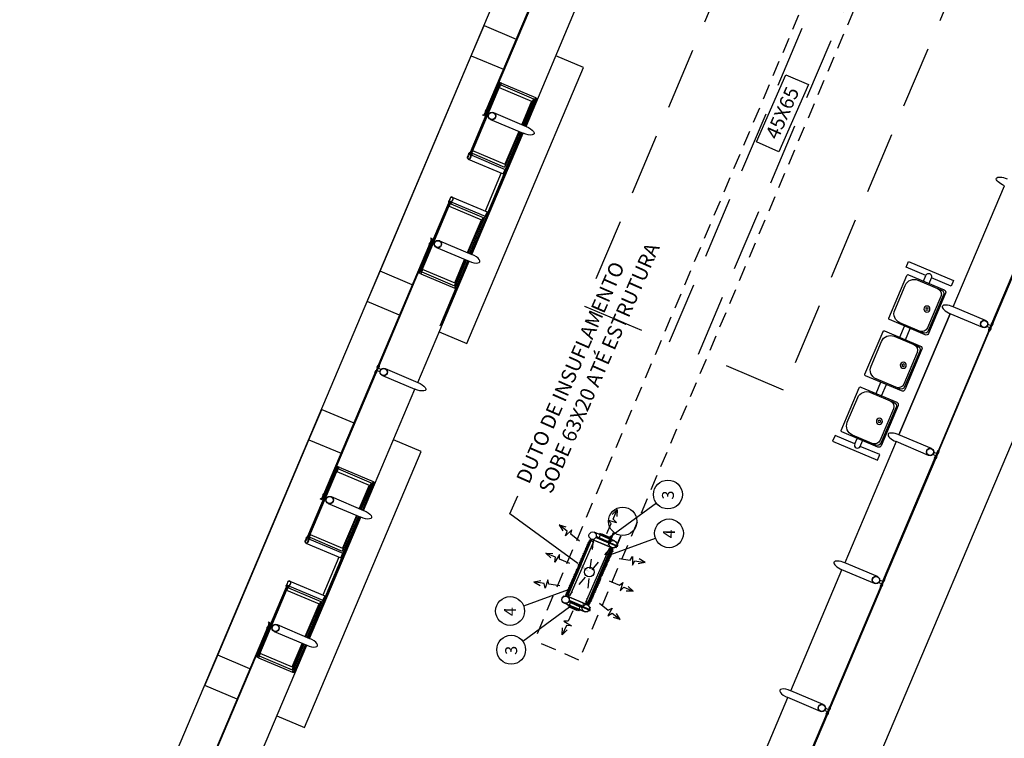
# Model space of a CAD drawing. Units: metres. Extents: x 680117 to 689683, y 7189285 to 7190304.
# Drawn here: x 689360 to 689370, y 7189590 to 7189597 of the extents above; entities that cross this region are included whole.
import ezdxf
from ezdxf import colors
from ezdxf.entities.mleader import LeaderData, LeaderLine
from ezdxf.enums import TextEntityAlignment as Align
from ezdxf.math import Vec2, Vec3

# ---------------------------------------------------------------- set-up
doc = ezdxf.new("R2010")
doc.units = ezdxf.units.M
doc.header["$LTSCALE"] = 12.7
doc.linetypes.add('DASHED2', pattern=[0.375, 0.25, -0.125])
doc.linetypes.add('HIDDEN2', pattern=[0.1875, 0.125, -0.0625])
for name, color, linetype in [('005', 51, 'Continuous'), ('Ar condicionado', 14, 'Continuous'), ('PG-MF', 3, 'Continuous')]:
    doc.layers.add(name, color=color, linetype=linetype)
doc.styles.add('ROMANS', font='romans.shx', dxfattribs={"height": 1.25})

# ---------------------------------------------------------------- blocks, each defined once
blk = doc.blocks.new('assento')
at = {"layer": '005'}
for p, q in [((-20, 33), (-20, 1)), ((18, 35), (-18, 35)), ((16, 34), (-16, 34)), ((14, 32.5), (-14, 32.5)), ((20, 1), (20, 33)), ((-19, 31), (-19, 10)), ((19, 10), (19, 31)), ((-19, 0), (19, 0)), ((-11, 2), (11, 2))]:
    blk.add_line(p, q, dxfattribs=at)
for radius in [2.5, 1]:
    blk.add_circle((0, 26), radius, dxfattribs=at)
for centre, radius, start, end in [((-18, 33), 2, 90, 180), ((-16, 31), 3, 90, 180), ((-14, 27.5), 5, 90, 180), ((14, 27.5), 5, 0, 90), ((16, 31), 3, 0, 90), ((18, 33), 2, 0, 90), ((-11, 10), 8, 180, 270), ((11, 10), 8, 270, 0), ((-19, 1), 1, 180, 270), ((19, 1), 1, 270, 0)]:
    blk.add_arc(centre, radius, start, end, dxfattribs=at)
blk = doc.blocks.new('bancos')
at = {"layer": '005'}
for p, q in [((-70, -15.5), (-75, -15.5)), ((-20, -15.5), (-30, -15.5)), ((30, -15.5), (20, -15.5)), ((75, -15.5), (70, -15.5)), ((-70, -20.5), (-75, -20.5)), ((-20, -20.5), (-30, -20.5)), ((30, -20.5), (20, -20.5)), ((75, -20.5), (70, -20.5))]:
    blk.add_line(p, q, dxfattribs=at)
for points in [[(-75, -20.5), (-75, -38), (-80, -38), (-80, 2), (-75, 2), (-75, -15.5)], [(75, -20.5), (75, -38), (80, -38), (80, 2), (75, 2), (75, -15.5)]]:
    blk.add_lwpolyline(points, dxfattribs=at)
for centre, start, end in [((-75, -18), 90, 270), ((75, -18), 270, 90)]:
    blk.add_arc(centre, 2.5, start, end, dxfattribs=at)
at = {"layer": '005', "xscale": -1, "rotation": 359.9999354771406}
for p in [(-50, -35), (0, -35), (50, -35)]:
    blk.add_blockref('assento', p, dxfattribs=at)

msp = doc.modelspace()

# ---------------------------------------------------------------- linework, layer by layer
at = {"layer": '005'}
for p, q in [((689365.359, 7189595.951), (689365.884, 7189597.193)), ((689365.081, 7189596.384), (689364.785, 7189595.684)), ((689365.099, 7189596.376), (689365.435, 7189596.234)), ((689365.107, 7189596.394), (689365.455, 7189596.247)), ((689365.083, 7189596.351), (689365.416, 7189596.211)), ((689365.416, 7189596.211), (689365.314, 7189595.97)), ((689365.435, 7189596.234), (689365.322, 7189595.966)), ((689365.455, 7189596.247), (689365.334, 7189595.961)), ((689364.995, 7189596.022), (689365.329, 7189595.881)), ((689364.792, 7189594.643), (689365.318, 7189595.885)), ((689364.804, 7189594.638), (689365.329, 7189595.881)), ((689365.292, 7189595.896), (689365.139, 7189595.534)), ((689365.284, 7189595.899), (689365.142, 7189595.564)), ((689365.304, 7189595.891), (689365.143, 7189595.51)), ((689364.806, 7189595.675), (689365.139, 7189595.534)), ((689364.81, 7189595.704), (689365.142, 7189595.564)), ((689364.802, 7189595.655), (689365.143, 7189595.51)), ((689365.105, 7189595.473), (689364.94, 7189595.083)), ((689364.95, 7189595.025), (689365.153, 7189595.506)), ((689369.736, 7189594.101), (689370.261, 7189595.343)), ((689364.27, 7189594.466), (689364.566, 7189595.166)), ((689364.587, 7189595.157), (689364.92, 7189595.016)), ((689364.599, 7189595.174), (689364.94, 7189595.03)), ((689364.569, 7189595.133), (689364.901, 7189594.993)), ((689364.759, 7189594.657), (689364.901, 7189594.993)), ((689364.767, 7189594.654), (689364.92, 7189595.016)), ((689364.779, 7189594.649), (689364.94, 7189595.03)), ((689364.47, 7189594.779), (689364.804, 7189594.638)), ((689364.249, 7189593.326), (689364.774, 7189594.568)), ((689364.624, 7189594.316), (689364.737, 7189594.584)), ((689364.628, 7189594.346), (689364.729, 7189594.587)), ((689364.628, 7189594.293), (689364.749, 7189594.579)), ((689364.289, 7189594.458), (689364.624, 7189594.316)), ((689364.295, 7189594.486), (689364.628, 7189594.346)), ((689364.281, 7189594.44), (689364.628, 7189594.293)), ((689369.181, 7189592.788), (689369.706, 7189594.03)), ((689369.706, 7189594.03), (689369.181, 7189592.788)), ((689370.04, 7189593.889), (689369.706, 7189594.03)), ((689363.886, 7189593.397), (689364.219, 7189593.255)), ((689363.694, 7189592.013), (689364.219, 7189593.255)), ((689369.151, 7189592.718), (689368.626, 7189591.475)), ((689369.485, 7189592.577), (689369.151, 7189592.718)), ((689363.416, 7189592.446), (689363.12, 7189591.746)), ((689363.435, 7189592.438), (689363.77, 7189592.296)), ((689363.443, 7189592.457), (689363.79, 7189592.31)), ((689363.419, 7189592.413), (689363.751, 7189592.273)), ((689363.751, 7189592.273), (689363.649, 7189592.032)), ((689363.77, 7189592.296), (689363.657, 7189592.029)), ((689363.79, 7189592.31), (689363.669, 7189592.024)), ((689363.331, 7189592.084), (689363.665, 7189591.943)), ((689363.128, 7189590.705), (689363.653, 7189591.948)), ((689363.139, 7189590.701), (689363.665, 7189591.943)), ((689363.628, 7189591.959), (689363.475, 7189591.596)), ((689363.62, 7189591.962), (689363.478, 7189591.626)), ((689363.64, 7189591.954), (689363.479, 7189591.573)), ((689363.142, 7189591.737), (689363.475, 7189591.596)), ((689363.145, 7189591.767), (689363.478, 7189591.626)), ((689366.265, 7189591.701), (689366.056, 7189591.789)), ((689366.264, 7189591.7), (689366.056, 7189591.789)), ((689366.086, 7189591.727, 0), (689366.081, 7189591.729, 0)), ((689366.092, 7189591.741, 0), (689366.086, 7189591.727, 0)), ((689366.092, 7189591.741, 0), (689366.087, 7189591.743, 0)), ((689366.252, 7189591.782, 0), (689366.2, 7189591.659, 0)), ((689366.256, 7189591.779, 0), (689366.205, 7189591.657, 0)), ((689366.326, 7189591.75, 0), (689366.275, 7189591.628, 0)), ((689366.331, 7189591.748, 0), (689366.279, 7189591.626, 0)), ((689363.138, 7189591.717), (689363.479, 7189591.573)), ((689366.235, 7189591.631), (689366.027, 7189591.719)), ((689366.235, 7189591.63), (689366.027, 7189591.719)), ((689366.209, 7189591.692, 0), (689366.202, 7189591.677, 0)), ((689366.202, 7189591.677, 0), (689366.207, 7189591.675, 0)), ((689366.209, 7189591.692, 0), (689366.213, 7189591.69, 0)), ((689366.214, 7189591.678, 0), (689366.284, 7189591.649, 0)), ((689366.216, 7189591.684, 0), (689366.286, 7189591.654, 0)), ((689366.291, 7189591.64, 0), (689366.286, 7189591.642, 0)), ((689366.297, 7189591.655, 0), (689366.291, 7189591.64, 0)), ((689366.297, 7189591.655, 0), (689366.292, 7189591.657, 0)), ((689363.441, 7189591.535), (689363.276, 7189591.145)), ((689363.285, 7189591.088), (689363.488, 7189591.569)), ((689368.071, 7189590.163), (689368.596, 7189591.405)), ((689368.93, 7189591.264), (689368.596, 7189591.405)), ((689362.606, 7189590.528), (689362.902, 7189591.228)), ((689362.923, 7189591.219), (689363.256, 7189591.078)), ((689362.934, 7189591.236), (689363.275, 7189591.092)), ((689362.904, 7189591.196), (689363.237, 7189591.055)), ((689365.737, 7189591.136, 0), (689365.742, 7189591.134, 0)), ((689365.987, 7189591.044), (689365.778, 7189591.132)), ((689365.986, 7189591.044), (689365.778, 7189591.132)), ((689365.987, 7189591.045), (689365.779, 7189591.133)), ((689365.987, 7189591.044), (689365.779, 7189591.133)), ((689363.095, 7189590.719), (689363.237, 7189591.055)), ((689363.103, 7189590.716), (689363.256, 7189591.078)), ((689363.114, 7189590.711), (689363.275, 7189591.092)), ((689365.957, 7189590.975), (689365.749, 7189591.063)), ((689365.957, 7189590.974), (689365.749, 7189591.063)), ((689365.957, 7189590.974), (689365.749, 7189591.062)), ((689365.957, 7189590.974), (689365.749, 7189591.062)), ((689365.924, 7189591.02, 0), (689365.931, 7189591.035, 0)), ((689365.924, 7189591.02, 0), (689365.929, 7189591.018, 0)), ((689365.931, 7189591.035, 0), (689365.935, 7189591.033, 0)), ((689366.005, 7189590.991, 0), (689365.935, 7189591.021, 0)), ((689366.008, 7189590.997, 0), (689365.938, 7189591.026, 0)), ((689365.947, 7189591.047, 0), (689365.942, 7189591.049, 0)), ((689366.021, 7189591.015, 0), (689366.017, 7189591.017, 0)), ((689366.013, 7189590.983, 0), (689366.008, 7189590.984, 0)), ((689366.013, 7189590.983, 0), (689366.019, 7189590.997, 0)), ((689366.019, 7189590.997, 0), (689366.014, 7189590.999, 0)), ((689362.806, 7189590.842), (689363.139, 7189590.7)), ((689362.585, 7189589.388), (689363.11, 7189590.63)), ((689362.96, 7189590.378), (689363.073, 7189590.646)), ((689362.963, 7189590.408), (689363.065, 7189590.649)), ((689362.964, 7189590.355), (689363.085, 7189590.641)), ((689362.624, 7189590.52), (689362.96, 7189590.378)), ((689362.631, 7189590.549), (689362.963, 7189590.408)), ((689362.616, 7189590.502), (689362.964, 7189590.355)), ((689367.516, 7189588.85), (689368.041, 7189590.093)), ((689368.375, 7189589.952), (689368.041, 7189590.093))]:
    msp.add_line(p, q, dxfattribs=at)
at = {"layer": '005', "linetype": 'DASHED2', "ltscale": 0.2}
for points in [[(689365.957, 7189594.109), (689366.83, 7189593.741), (689369.049, 7189598.991), (689368.177, 7189599.36), (689365.957, 7189594.109)], [(689367.998, 7189593.247), (689367.125, 7189593.616), (689369.345, 7189598.866), (689370.217, 7189598.497)]]:
    msp.add_lwpolyline(points, close=True, dxfattribs=at)
at = {"layer": '005'}
for points in [[(689365.487, 7189597.366), (689364.958, 7189596.115), (689364.951, 7189596.118), (689365.48, 7189597.369), (689365.487, 7189597.366)], [(689364.797, 7189596.676), (689364.928, 7189596.987), (689365.259, 7189596.847)], [(689364.193, 7189594.326), (689363.863, 7189594.466), (689364.797, 7189596.676), (689365.128, 7189596.536)], [(689364.468, 7189593.843), (689364.752, 7189593.723), (689365.949, 7189596.555), (689365.665, 7189596.676)], [(689364.797, 7189595.698), (689365.079, 7189596.364), (689365.087, 7189596.361), (689364.805, 7189595.695), (689364.797, 7189595.698)], [(689365.086, 7189596.381), (689365.082, 7189596.372), (689365.09, 7189596.369), (689365.094, 7189596.378)], [(689365.099, 7189596.378), (689365.105, 7189596.393), (689365.089, 7189596.4), (689365.083, 7189596.384), (689365.099, 7189596.378)], [(689365.455, 7189596.247), (689365.467, 7189596.242), (689365.347, 7189595.956)], [(689364.935, 7189596.059), (689364.916, 7189596.067), (689364.919, 7189596.074), (689364.93, 7189596.069), (689364.949, 7189596.113), (689364.956, 7189596.11), (689364.935, 7189596.059)], [(689365.025, 7189596.092), (689365.359, 7189595.951)], [(689365.317, 7189595.886), (689365.156, 7189595.505), (689365.143, 7189595.51)], [(689364.801, 7189595.675), (689364.795, 7189595.659), (689364.779, 7189595.666), (689364.786, 7189595.682), (689364.801, 7189595.675)], [(689364.79, 7189595.681), (689364.794, 7189595.69), (689364.802, 7189595.687), (689364.798, 7189595.678)], [(689364.767, 7189595.616), (689365.124, 7189595.465), (689365.143, 7189595.51)], [(689364.584, 7189595.16), (689364.59, 7189595.176), (689364.575, 7189595.182), (689364.568, 7189595.167), (689364.584, 7189595.16)], [(689364.572, 7189595.163), (689364.568, 7189595.154), (689364.575, 7189595.151), (689364.579, 7189595.16)], [(689364.602, 7189595.226), (689364.959, 7189595.075), (689364.94, 7189595.03)], [(689370.132, 7189593.928), (689370.661, 7189595.179), (689370.668, 7189595.176), (689370.14, 7189593.925), (689370.132, 7189593.928)], [(689364.283, 7189594.48), (689364.565, 7189595.147), (689364.572, 7189595.144), (689364.29, 7189594.477), (689364.283, 7189594.48)], [(689364.792, 7189594.643), (689364.953, 7189595.024), (689364.94, 7189595.03)], [(689364.401, 7189594.797), (689364.382, 7189594.805), (689364.379, 7189594.798), (689364.391, 7189594.793), (689364.372, 7189594.749), (689364.38, 7189594.746), (689364.401, 7189594.797)], [(689363.849, 7189593.49), (689364.377, 7189594.741), (689364.37, 7189594.744), (689363.841, 7189593.493), (689363.849, 7189593.49)], [(689364.44, 7189594.709), (689364.774, 7189594.568)], [(689364.763, 7189594.573), (689364.481, 7189593.906), (689364.477, 7189593.907), (689364.638, 7189594.288)], [(689364.628, 7189594.293), (689364.641, 7189594.287), (689364.762, 7189594.573)], [(689364.062, 7189594.015), (689363.731, 7189594.155), (689363.863, 7189594.466)], [(689364.287, 7189594.457), (689364.28, 7189594.442), (689364.264, 7189594.448), (689364.271, 7189594.464), (689364.287, 7189594.457)], [(689364.276, 7189594.463), (689364.28, 7189594.473), (689364.287, 7189594.469), (689364.283, 7189594.46)], [(689370.069, 7189593.959), (689369.736, 7189594.101)], [(689370.106, 7189593.866), (689369.578, 7189592.615), (689369.585, 7189592.612), (689370.114, 7189593.863), (689370.106, 7189593.866)], [(689363.915, 7189593.467), (689364.249, 7189593.326)], [(689363.823, 7189593.428), (689363.294, 7189592.177), (689363.286, 7189592.18), (689363.815, 7189593.431), (689363.823, 7189593.428)], [(689363.132, 7189592.738), (689363.264, 7189593.049), (689363.595, 7189592.91)], [(689362.529, 7189590.388), (689362.198, 7189590.528), (689363.132, 7189592.738), (689363.463, 7189592.599)], [(689362.803, 7189589.906), (689363.088, 7189589.785), (689364.285, 7189592.618), (689364.001, 7189592.738)], [(689369.515, 7189592.647), (689369.181, 7189592.788)], [(689369.023, 7189591.303), (689369.551, 7189592.554), (689369.559, 7189592.55), (689369.03, 7189591.3), (689369.023, 7189591.303)], [(689363.434, 7189592.44), (689363.441, 7189592.456), (689363.425, 7189592.462), (689363.418, 7189592.447), (689363.434, 7189592.44)], [(689363.422, 7189592.444), (689363.418, 7189592.434), (689363.425, 7189592.431), (689363.429, 7189592.44)], [(689363.133, 7189591.76), (689363.415, 7189592.427), (689363.422, 7189592.424), (689363.14, 7189591.757), (689363.133, 7189591.76)], [(689363.79, 7189592.31), (689363.803, 7189592.304), (689363.682, 7189592.018)], [(689363.27, 7189592.121), (689363.251, 7189592.129), (689363.254, 7189592.137), (689363.266, 7189592.132), (689363.284, 7189592.175), (689363.291, 7189592.172), (689363.27, 7189592.121)], [(689363.36, 7189592.154), (689363.694, 7189592.013)], [(689363.652, 7189591.948), (689363.491, 7189591.567), (689363.479, 7189591.573)], [(689363.137, 7189591.737), (689363.13, 7189591.722), (689363.115, 7189591.728), (689363.121, 7189591.744), (689363.137, 7189591.737)], [(689363.126, 7189591.743), (689363.13, 7189591.753), (689363.137, 7189591.75), (689363.133, 7189591.74)], [(689363.103, 7189591.678), (689363.459, 7189591.527), (689363.479, 7189591.573)], [(689368.96, 7189591.334), (689368.626, 7189591.475)], [(689362.907, 7189591.226), (689362.903, 7189591.217), (689362.911, 7189591.213), (689362.914, 7189591.223)], [(689362.919, 7189591.222), (689362.926, 7189591.238), (689362.91, 7189591.245), (689362.904, 7189591.229), (689362.919, 7189591.222)], [(689362.938, 7189591.288), (689363.295, 7189591.138), (689363.275, 7189591.092)], [(689368.468, 7189589.99), (689368.997, 7189591.241), (689369.004, 7189591.238), (689368.475, 7189589.987), (689368.468, 7189589.99)], [(689362.618, 7189590.542), (689362.9, 7189591.209), (689362.907, 7189591.206), (689362.626, 7189590.539), (689362.618, 7189590.542)], [(689363.127, 7189590.706), (689363.288, 7189591.086), (689363.275, 7189591.092)], [(689362.737, 7189590.859), (689362.718, 7189590.867), (689362.715, 7189590.86), (689362.726, 7189590.855), (689362.708, 7189590.812), (689362.715, 7189590.809), (689362.737, 7189590.859)], [(689362.184, 7189589.552), (689362.713, 7189590.803), (689362.706, 7189590.806), (689362.177, 7189589.555), (689362.184, 7189589.552)], [(689362.776, 7189590.771), (689363.11, 7189590.63)], [(689362.964, 7189590.355), (689362.977, 7189590.35), (689363.098, 7189590.636)], [(689362.397, 7189590.077), (689362.067, 7189590.217), (689362.198, 7189590.528)], [(689362.622, 7189590.52), (689362.616, 7189590.504), (689362.6, 7189590.51), (689362.607, 7189590.526), (689362.622, 7189590.52)], [(689362.611, 7189590.526), (689362.615, 7189590.535), (689362.622, 7189590.532), (689362.619, 7189590.523)], [(689368.405, 7189590.022), (689368.071, 7189590.163)], [(689367.913, 7189588.678), (689368.442, 7189589.928), (689368.449, 7189589.925), (689367.92, 7189588.675), (689367.913, 7189588.678)]]:
    msp.add_lwpolyline(points, dxfattribs=at)
for points in [[(689365.088, 7189596.362), (689365.083, 7189596.351, 0.314366), (689365.094, 7189596.378), (689365.09, 7189596.367), (689365.081, 7189596.37), (689365.086, 7189596.381, 0.314485), (689365.075, 7189596.355), (689365.079, 7189596.366)], [(689364.948, 7189596.113), (689364.944, 7189596.102, -0.314486), (689364.955, 7189596.129), (689364.95, 7189596.118), (689364.959, 7189596.114), (689364.963, 7189596.125, -0.314485), (689364.952, 7189596.099), (689364.957, 7189596.11)], [(689364.782, 7189595.685), (689364.785, 7189595.684), (689364.775, 7189595.661, 0.040244), (689364.762, 7189595.639, 0.441206), (689364.768, 7189595.618, 0.441206), (689364.787, 7189595.628, 0.040244), (689364.794, 7189595.653), (689364.803, 7189595.676), (689364.806, 7189595.675), (689364.797, 7189595.652, -0.03994), (689364.79, 7189595.627, -0.436397), (689364.767, 7189595.616, -0.436397), (689364.759, 7189595.64, -0.03994), (689364.773, 7189595.662)], [(689364.773, 7189595.663, -0.171988), (689364.771, 7189595.669), (689364.773, 7189595.668), (689364.776, 7189595.675), (689364.774, 7189595.676, -0.171988), (689364.78, 7189595.679)], [(689364.805, 7189595.693), (689364.81, 7189595.704, -0.314366), (689364.798, 7189595.678), (689364.803, 7189595.689), (689364.795, 7189595.692), (689364.79, 7189595.681, -0.314485), (689364.801, 7189595.708), (689364.797, 7189595.697)], [(689364.797, 7189595.653, 0.171988), (689364.803, 7189595.655), (689364.8, 7189595.657), (689364.803, 7189595.664), (689364.806, 7189595.662, 0.171988), (689364.804, 7189595.668)], [(689364.573, 7189595.144), (689364.569, 7189595.133, 0.314366), (689364.579, 7189595.16), (689364.575, 7189595.149), (689364.567, 7189595.152), (689364.571, 7189595.163, 0.314485), (689364.56, 7189595.137), (689364.565, 7189595.148)], [(689364.563, 7189595.167), (689364.566, 7189595.166), (689364.576, 7189595.189, -0.040244), (689364.582, 7189595.213, -0.441206), (689364.601, 7189595.223, -0.441206), (689364.607, 7189595.203, -0.040244), (689364.594, 7189595.181), (689364.585, 7189595.158), (689364.587, 7189595.157), (689364.597, 7189595.18, 0.03994), (689364.61, 7189595.202, 0.436397), (689364.602, 7189595.226, 0.436397), (689364.58, 7189595.215, 0.03994), (689364.573, 7189595.19)], [(689364.572, 7189595.189, 0.171988), (689364.566, 7189595.186), (689364.569, 7189595.185), (689364.566, 7189595.178), (689364.563, 7189595.179, 0.171988), (689364.566, 7189595.173)], [(689364.596, 7189595.178, -0.171988), (689364.599, 7189595.172), (689364.596, 7189595.174), (689364.593, 7189595.167), (689364.596, 7189595.165, -0.171988), (689364.59, 7189595.163)], [(689364.372, 7189594.749), (689364.376, 7189594.76, 0.314486), (689364.365, 7189594.734), (689364.37, 7189594.744), (689364.378, 7189594.741), (689364.373, 7189594.73, 0.314485), (689364.385, 7189594.756), (689364.38, 7189594.746)], [(689364.291, 7189594.476), (689364.295, 7189594.486, -0.314366), (689364.284, 7189594.46), (689364.288, 7189594.471), (689364.28, 7189594.475), (689364.275, 7189594.464, -0.314485), (689364.286, 7189594.49), (689364.282, 7189594.479)], [(689370.124, 7189593.908), (689370.114, 7189593.885), (689370.083, 7189593.899, 0.169181), (689370.092, 7189593.922)], [(689370.116, 7189593.868), (689370.121, 7189593.879, -0.314486), (689370.11, 7189593.852), (689370.114, 7189593.863), (689370.106, 7189593.867), (689370.101, 7189593.856, -0.314485), (689370.113, 7189593.882), (689370.108, 7189593.871)], [(689370.138, 7189593.919), (689370.133, 7189593.909, 0.314486), (689370.145, 7189593.935), (689370.14, 7189593.924), (689370.132, 7189593.928), (689370.136, 7189593.938, 0.314485), (689370.125, 7189593.912), (689370.13, 7189593.923)], [(689363.817, 7189593.437), (689363.821, 7189593.447, 0.314486), (689363.81, 7189593.421), (689363.815, 7189593.432), (689363.823, 7189593.428), (689363.819, 7189593.418, 0.314485), (689363.83, 7189593.444), (689363.825, 7189593.433)], [(689363.84, 7189593.471), (689363.831, 7189593.448), (689363.862, 7189593.434, -0.169181), (689363.872, 7189593.457)], [(689363.839, 7189593.488), (689363.834, 7189593.477, -0.314486), (689363.845, 7189593.504), (689363.841, 7189593.493), (689363.849, 7189593.489), (689363.854, 7189593.5, -0.314485), (689363.842, 7189593.474), (689363.847, 7189593.485)], [(689369.569, 7189592.596), (689369.56, 7189592.573), (689369.528, 7189592.586, 0.169181), (689369.538, 7189592.609)], [(689369.561, 7189592.555), (689369.566, 7189592.566, -0.314486), (689369.555, 7189592.54), (689369.559, 7189592.551), (689369.551, 7189592.554), (689369.547, 7189592.543, -0.314485), (689369.558, 7189592.57), (689369.553, 7189592.559)], [(689369.583, 7189592.607), (689369.579, 7189592.596, 0.314486), (689369.59, 7189592.622), (689369.585, 7189592.611), (689369.577, 7189592.615), (689369.581, 7189592.626, 0.314485), (689369.57, 7189592.6), (689369.575, 7189592.61)], [(689363.424, 7189592.424), (689363.419, 7189592.413, 0.314366), (689363.43, 7189592.44), (689363.425, 7189592.429), (689363.417, 7189592.433), (689363.421, 7189592.443, 0.314485), (689363.41, 7189592.417), (689363.415, 7189592.428)], [(689363.284, 7189592.176), (689363.279, 7189592.165, -0.314486), (689363.29, 7189592.191), (689363.286, 7189592.18), (689363.294, 7189592.177), (689363.299, 7189592.188, -0.314485), (689363.288, 7189592.161), (689363.292, 7189592.172)], [(689363.118, 7189591.747), (689363.12, 7189591.746), (689363.111, 7189591.723, 0.040244), (689363.098, 7189591.701, 0.441206), (689363.104, 7189591.681, 0.441206), (689363.123, 7189591.691, 0.040244), (689363.129, 7189591.715), (689363.139, 7189591.738), (689363.142, 7189591.737), (689363.132, 7189591.714, -0.03994), (689363.125, 7189591.689, -0.436397), (689363.103, 7189591.678, -0.436397), (689363.095, 7189591.702, -0.03994), (689363.108, 7189591.724)], [(689363.109, 7189591.725, -0.171988), (689363.106, 7189591.732), (689363.109, 7189591.73), (689363.112, 7189591.737), (689363.109, 7189591.738, -0.171988), (689363.115, 7189591.741)], [(689363.141, 7189591.756), (689363.145, 7189591.767, -0.314366), (689363.134, 7189591.74), (689363.139, 7189591.751), (689363.13, 7189591.755), (689363.126, 7189591.744, -0.314485), (689363.137, 7189591.77), (689363.132, 7189591.759)], [(689363.133, 7189591.715, 0.171988), (689363.139, 7189591.718), (689363.136, 7189591.719), (689363.139, 7189591.726), (689363.142, 7189591.725, 0.171988), (689363.139, 7189591.731)], [(689362.909, 7189591.206), (689362.904, 7189591.196, 0.314366), (689362.915, 7189591.222), (689362.91, 7189591.211), (689362.902, 7189591.215), (689362.907, 7189591.226, 0.314485), (689362.895, 7189591.199), (689362.9, 7189591.21)], [(689362.899, 7189591.229), (689362.902, 7189591.228), (689362.911, 7189591.251, -0.040244), (689362.918, 7189591.276, -0.441206), (689362.937, 7189591.286, -0.441206), (689362.943, 7189591.265, -0.040244), (689362.93, 7189591.243), (689362.92, 7189591.22), (689362.923, 7189591.219), (689362.932, 7189591.242, 0.03994), (689362.946, 7189591.264, 0.436397), (689362.938, 7189591.288, 0.436397), (689362.915, 7189591.277, 0.03994), (689362.908, 7189591.252)], [(689362.908, 7189591.251, 0.171988), (689362.902, 7189591.248), (689362.905, 7189591.247), (689362.902, 7189591.24), (689362.899, 7189591.241, 0.171988), (689362.901, 7189591.235)], [(689362.932, 7189591.241, -0.171988), (689362.934, 7189591.235), (689362.932, 7189591.236), (689362.929, 7189591.229), (689362.931, 7189591.228, -0.171988), (689362.925, 7189591.225)], [(689369.005, 7189591.26), (689369.015, 7189591.283), (689368.983, 7189591.297, -0.169181), (689368.973, 7189591.274)], [(689369.007, 7189591.243), (689369.011, 7189591.254, -0.314486), (689369, 7189591.227), (689369.005, 7189591.238), (689368.996, 7189591.242), (689368.992, 7189591.231, -0.314485), (689369.003, 7189591.257), (689368.998, 7189591.246)], [(689369.028, 7189591.294), (689369.024, 7189591.283, 0.314486), (689369.035, 7189591.31), (689369.03, 7189591.299), (689369.022, 7189591.302), (689369.027, 7189591.313, 0.314485), (689369.016, 7189591.287), (689369.02, 7189591.298)], [(689362.707, 7189590.811), (689362.712, 7189590.822, 0.314486), (689362.701, 7189590.796), (689362.705, 7189590.807), (689362.714, 7189590.803), (689362.709, 7189590.792, 0.314485), (689362.72, 7189590.819), (689362.715, 7189590.808)], [(689362.626, 7189590.538), (689362.631, 7189590.549, -0.314366), (689362.619, 7189590.523), (689362.624, 7189590.533), (689362.615, 7189590.537), (689362.611, 7189590.526, -0.314485), (689362.622, 7189590.552), (689362.617, 7189590.542)], [(689368.46, 7189589.971), (689368.45, 7189589.948), (689368.418, 7189589.961, 0.169181), (689368.428, 7189589.984)], [(689368.452, 7189589.93), (689368.456, 7189589.941, -0.314486), (689368.445, 7189589.915), (689368.45, 7189589.926), (689368.442, 7189589.929), (689368.437, 7189589.918, -0.314485), (689368.448, 7189589.945), (689368.443, 7189589.934)], [(689368.474, 7189589.982), (689368.469, 7189589.971, 0.314486), (689368.48, 7189589.997), (689368.476, 7189589.986), (689368.467, 7189589.99), (689368.472, 7189590.001, 0.314485), (689368.461, 7189589.974), (689368.465, 7189589.985)]]:
    msp.add_lwpolyline(points, format="xyb", close=True, dxfattribs=at)
for points in [[(689365.081, 7189596.384), (689365.099, 7189596.376), (689365.107, 7189596.394), (689365.089, 7189596.402)], [(689364.785, 7189595.684), (689364.803, 7189595.676), (689364.796, 7189595.657), (689364.777, 7189595.665)], [(689364.566, 7189595.166), (689364.585, 7189595.158), (689364.592, 7189595.176), (689364.574, 7189595.184)], [(689364.27, 7189594.466), (689364.289, 7189594.458), (689364.281, 7189594.44), (689364.262, 7189594.447)], [(689370.109, 7189593.872), (689370.13, 7189593.922), (689370.137, 7189593.919), (689370.116, 7189593.869)], [(689363.825, 7189593.434), (689363.846, 7189593.484), (689363.839, 7189593.488), (689363.818, 7189593.437)], [(689369.554, 7189592.559), (689369.575, 7189592.61), (689369.583, 7189592.607), (689369.561, 7189592.556)], [(689363.416, 7189592.446), (689363.435, 7189592.438), (689363.443, 7189592.457), (689363.424, 7189592.464)], [(689363.12, 7189591.746), (689363.139, 7189591.738), (689363.131, 7189591.72), (689363.113, 7189591.727)], [(689366.086, 7189591.735), (689366.084, 7189591.731), (689366.204, 7189591.68), (689366.207, 7189591.689), (689366.088, 7189591.74)], [(689366.086, 7189591.735), (689366.084, 7189591.73), (689366.204, 7189591.68), (689366.207, 7189591.689), (689366.088, 7189591.739)], [(689366.209, 7189591.683), (689366.207, 7189591.679), (689366.087, 7189591.729), (689366.091, 7189591.739), (689366.211, 7189591.688)], [(689366.027, 7189591.708), (689365.787, 7189591.139), (689365.778, 7189591.143), (689366.018, 7189591.712)], [(689366.027, 7189591.707), (689365.787, 7189591.139), (689365.778, 7189591.143), (689366.018, 7189591.711)], [(689366.226, 7189591.624), (689365.986, 7189591.055), (689365.995, 7189591.051), (689366.236, 7189591.62)], [(689366.226, 7189591.623), (689365.986, 7189591.055), (689365.995, 7189591.051), (689366.236, 7189591.619)], [(689362.902, 7189591.228), (689362.92, 7189591.22), (689362.928, 7189591.239), (689362.909, 7189591.247)], [(689369.02, 7189591.297), (689368.999, 7189591.247), (689369.006, 7189591.243), (689369.028, 7189591.294)], [(689365.808, 7189591.079), (689365.806, 7189591.074), (689365.926, 7189591.024), (689365.93, 7189591.033), (689365.81, 7189591.084)], [(689365.808, 7189591.078), (689365.81, 7189591.083), (689365.93, 7189591.032), (689365.926, 7189591.023), (689365.806, 7189591.074)], [(689365.808, 7189591.078), (689365.81, 7189591.083), (689365.929, 7189591.032), (689365.925, 7189591.023), (689365.806, 7189591.073)], [(689365.808, 7189591.079), (689365.806, 7189591.074), (689365.926, 7189591.024), (689365.93, 7189591.033), (689365.81, 7189591.083)], [(689362.606, 7189590.528), (689362.624, 7189590.52), (689362.616, 7189590.502), (689362.598, 7189590.51)], [(689368.444, 7189589.934), (689368.466, 7189589.985), (689368.473, 7189589.982), (689368.451, 7189589.931)]]:
    msp.add_lwpolyline(points, close=True, dxfattribs=at)
for points in [[(689364.785, 7189595.667), (689364.784, 7189595.667), (689364.774, 7189595.671), (689364.773, 7189595.668, -0.350867), (689364.771, 7189595.672), (689364.772, 7189595.672), (689364.773, 7189595.673), (689364.772, 7189595.673, -0.350867), (689364.776, 7189595.675), (689364.775, 7189595.673), (689364.785, 7189595.668), (689364.785, 7189595.667)], [(689364.792, 7189595.664), (689364.792, 7189595.663), (689364.802, 7189595.659), (689364.801, 7189595.657, 0.350867), (689364.805, 7189595.658), (689364.804, 7189595.659), (689364.804, 7189595.66), (689364.805, 7189595.659, 0.350867), (689364.803, 7189595.663), (689364.803, 7189595.661), (689364.793, 7189595.665), (689364.792, 7189595.664)], [(689364.578, 7189595.177), (689364.577, 7189595.178), (689364.568, 7189595.182), (689364.569, 7189595.185, 0.350867), (689364.565, 7189595.183), (689364.566, 7189595.183), (689364.565, 7189595.182), (689364.564, 7189595.182, 0.350867), (689364.566, 7189595.178), (689364.567, 7189595.181), (689364.577, 7189595.177), (689364.578, 7189595.177)], [(689364.585, 7189595.174), (689364.586, 7189595.175), (689364.595, 7189595.171), (689364.596, 7189595.173, -0.350867), (689364.598, 7189595.169), (689364.597, 7189595.17), (689364.597, 7189595.169), (689364.598, 7189595.168, -0.350867), (689364.594, 7189595.167), (689364.595, 7189595.169), (689364.585, 7189595.173), (689364.585, 7189595.174)], [(689363.12, 7189591.73), (689363.119, 7189591.729), (689363.11, 7189591.733), (689363.109, 7189591.731, -0.350867), (689363.107, 7189591.735), (689363.108, 7189591.734), (689363.108, 7189591.735), (689363.107, 7189591.736, -0.350867), (689363.111, 7189591.737), (689363.11, 7189591.735), (689363.12, 7189591.731), (689363.12, 7189591.73)], [(689363.127, 7189591.727), (689363.128, 7189591.725), (689363.137, 7189591.721), (689363.136, 7189591.719, 0.350867), (689363.14, 7189591.721), (689363.139, 7189591.721), (689363.14, 7189591.722), (689363.141, 7189591.722, 0.350867), (689363.139, 7189591.725), (689363.138, 7189591.723), (689363.128, 7189591.727), (689363.127, 7189591.727)], [(689362.913, 7189591.24), (689362.913, 7189591.241), (689362.903, 7189591.245), (689362.904, 7189591.247, 0.350867), (689362.9, 7189591.246), (689362.901, 7189591.245), (689362.901, 7189591.244), (689362.9, 7189591.245, 0.350867), (689362.902, 7189591.241), (689362.902, 7189591.243), (689362.912, 7189591.239), (689362.913, 7189591.24)], [(689362.92, 7189591.237), (689362.921, 7189591.237), (689362.931, 7189591.233), (689362.932, 7189591.235, -0.350867), (689362.934, 7189591.232), (689362.933, 7189591.232), (689362.932, 7189591.231), (689362.933, 7189591.231, -0.350867), (689362.929, 7189591.229), (689362.93, 7189591.231), (689362.92, 7189591.235), (689362.92, 7189591.237)]]:
    msp.add_lwpolyline(points, format="xyb", dxfattribs=at)
for centre, radius in [((689365.01, 7189596.057), 0.0381), ((689365.01, 7189596.057), 0.035), ((689364.455, 7189594.744), 0.0381), ((689364.455, 7189594.744), 0.035), ((689370.055, 7189593.924), 0.0381), ((689370.055, 7189593.924), 0.035), ((689363.9, 7189593.432), 0.0381), ((689363.9, 7189593.432), 0.035), ((689369.5, 7189592.612), 0.0381), ((689369.5, 7189592.612), 0.035), ((689363.346, 7189592.119), 0.0381), ((689363.346, 7189592.119), 0.035), ((689366.349, 7189591.901, 0), 0.145), ((689366.041, 7189591.754), 0.038), ((689366.041, 7189591.754), 0.038), ((689366.25, 7189591.666), 0.038), ((689366.25, 7189591.665), 0.038), ((689366.007, 7189591.381), 0.05), ((689366.007, 7189591.381), 0.05), ((689368.945, 7189591.299), 0.0381), ((689368.945, 7189591.299), 0.035), ((689365.763, 7189591.097), 0.038), ((689365.763, 7189591.097), 0.038), ((689365.764, 7189591.098), 0.038), ((689365.764, 7189591.098), 0.038), ((689365.764, 7189591.097), 0.038), ((689365.972, 7189591.01), 0.038), ((689365.972, 7189591.01), 0.038), ((689365.972, 7189591.01), 0.038), ((689365.972, 7189591.009), 0.038), ((689365.972, 7189591.009), 0.038), ((689365.972, 7189591.009), 0.038), ((689365.972, 7189591.009), 0.038), ((689365.972, 7189591.009), 0.038), ((689365.972, 7189591.009), 0.038), ((689362.791, 7189590.807), 0.0381), ((689362.791, 7189590.807), 0.035), ((689368.39, 7189589.987), 0.0381), ((689368.39, 7189589.987), 0.035)]:
    msp.add_circle(centre, radius, dxfattribs=at)
at = {"layer": '005', "extrusion": (0, 0, -1)}
for centre, start_param, end_param in [((689365.344, 7189595.916), 1.570796, 4.712389), ((689370.276, 7189595.378), -1.570796, 1.570796), ((689364.234, 7189593.291), 1.570796, 4.712389), ((689363.679, 7189591.978), 1.570796, 4.712389)]:
    msp.add_ellipse(centre, major_axis=(-0.0961, 0.0406), ratio=0.365185, start_param=start_param, end_param=end_param, dxfattribs=at)
at = {"layer": '005'}
for centre, start_param, end_param in [((689364.789, 7189594.603), 1.570796, 4.712389), ((689369.721, 7189594.065), -1.570796, 1.570796), ((689369.166, 7189592.753), -1.570796, 1.570796), ((689368.611, 7189591.44), -1.570796, 1.570796), ((689363.125, 7189590.665), 1.570796, 4.712389), ((689368.056, 7189590.128), 4.712389, 7.853982)]:
    msp.add_ellipse(centre, major_axis=(-0.0961, 0.0406), ratio=0.365185, start_param=start_param, end_param=end_param, dxfattribs=at)
at = {"layer": 'Ar condicionado', "linetype": 'HIDDEN2', "lineweight": -2, "ltscale": 0.1}
for p, q in [((689369.261, 7189599.713), (689365.442, 7189590.679)), ((689369.722, 7189599.519), (689365.9, 7189590.478)), ((689365.9, 7189590.478, 0), (689365.442, 7189590.679, 0))]:
    msp.add_line(p, q, dxfattribs=at)
at = {"layer": 'Ar condicionado', "lineweight": -2}
for p, q in [((689366.214, 7189591.739), (689366.694, 7189592.089)), ((689366.293, 7189592.022), (689366.242, 7189591.97)), ((689366.293, 7189592.022), (689366.289, 7189591.949)), ((689365.697, 7189591.866), (689365.766, 7189591.844)), ((689365.697, 7189591.866), (689365.734, 7189591.804)), ((689366.136, 7189591.773), (689366.214, 7189591.739)), ((689366.136, 7189591.773), (689366.137, 7189591.766)), ((689366.214, 7189591.739), (689366.208, 7189591.735)), ((689366.228, 7189591.56), (689366.686, 7189591.727)), ((689365.97, 7189591.607), (689365.973, 7189591.628)), ((689365.973, 7189591.628), (689365.976, 7189591.621)), ((689365.978, 7189591.626), (689365.981, 7189591.646)), ((689365.981, 7189591.646), (689365.984, 7189591.64)), ((689365.986, 7189591.644), (689365.989, 7189591.665)), ((689365.989, 7189591.665), (689365.992, 7189591.658)), ((689365.994, 7189591.662), (689365.997, 7189591.683)), ((689365.997, 7189591.683), (689366, 7189591.676)), ((689366.002, 7189591.681), (689366.005, 7189591.701)), ((689366.005, 7189591.701), (689366.008, 7189591.695)), ((689365.561, 7189591.576), (689365.634, 7189591.572)), ((689365.561, 7189591.576), (689365.613, 7189591.525)), ((689365.93, 7189591.516), (689365.933, 7189591.536)), ((689365.933, 7189591.536), (689365.936, 7189591.53)), ((689365.938, 7189591.534), (689365.941, 7189591.555)), ((689365.941, 7189591.555), (689365.944, 7189591.548)), ((689365.946, 7189591.553), (689365.949, 7189591.573)), ((689365.949, 7189591.573), (689365.952, 7189591.566)), ((689365.954, 7189591.571), (689365.957, 7189591.591)), ((689365.957, 7189591.591), (689365.96, 7189591.585)), ((689365.962, 7189591.589), (689365.965, 7189591.61)), ((689365.965, 7189591.61), (689365.968, 7189591.603)), ((689366.204, 7189591.505), (689366.218, 7189591.521)), ((689366.218, 7189591.521), (689366.21, 7189591.519)), ((689366.212, 7189591.523), (689366.226, 7189591.539)), ((689366.226, 7189591.539), (689366.218, 7189591.537)), ((689366.22, 7189591.541), (689366.234, 7189591.557)), ((689366.234, 7189591.557), (689366.226, 7189591.555)), ((689366.228, 7189591.56), (689366.242, 7189591.576)), ((689366.242, 7189591.576), (689366.234, 7189591.573)), ((689366.236, 7189591.578), (689366.25, 7189591.594)), ((689366.25, 7189591.594), (689366.243, 7189591.592)), ((689365.888, 7189591.419), (689365.874, 7189591.403)), ((689365.898, 7189591.443), (689365.901, 7189591.463)), ((689365.901, 7189591.463), (689365.904, 7189591.456)), ((689365.906, 7189591.461), (689365.909, 7189591.482)), ((689365.909, 7189591.482), (689365.912, 7189591.475)), ((689365.914, 7189591.479), (689365.917, 7189591.5)), ((689365.917, 7189591.5), (689365.92, 7189591.493)), ((689365.922, 7189591.498), (689365.925, 7189591.518)), ((689365.925, 7189591.518), (689365.928, 7189591.511)), ((689366.164, 7189591.413), (689366.177, 7189591.429)), ((689366.177, 7189591.429), (689366.17, 7189591.427)), ((689366.172, 7189591.431), (689366.185, 7189591.448)), ((689366.185, 7189591.448), (689366.178, 7189591.445)), ((689366.18, 7189591.45), (689366.193, 7189591.466)), ((689366.193, 7189591.466), (689366.186, 7189591.464)), ((689366.188, 7189591.468), (689366.201, 7189591.484)), ((689366.201, 7189591.484), (689366.194, 7189591.482)), ((689366.196, 7189591.486), (689366.21, 7189591.502)), ((689366.21, 7189591.502), (689366.202, 7189591.5)), ((689366.58, 7189591.479), (689366.509, 7189591.464)), ((689366.58, 7189591.479), (689366.517, 7189591.515)), ((689365.847, 7189591.327), (689365.834, 7189591.311)), ((689365.855, 7189591.346), (689365.842, 7189591.33)), ((689365.842, 7189591.33), (689365.849, 7189591.332)), ((689365.863, 7189591.364), (689365.85, 7189591.348)), ((689365.85, 7189591.348), (689365.857, 7189591.35)), ((689365.871, 7189591.382), (689365.858, 7189591.366)), ((689365.858, 7189591.366), (689365.865, 7189591.369)), ((689365.879, 7189591.401), (689365.866, 7189591.385)), ((689365.866, 7189591.385), (689365.873, 7189591.387)), ((689365.874, 7189591.403), (689365.881, 7189591.405)), ((689366.132, 7189591.34), (689366.145, 7189591.356)), ((689366.145, 7189591.356), (689366.138, 7189591.354)), ((689366.14, 7189591.358), (689366.153, 7189591.374)), ((689366.153, 7189591.374), (689366.146, 7189591.372)), ((689366.148, 7189591.377), (689366.161, 7189591.393)), ((689366.161, 7189591.393), (689366.154, 7189591.39)), ((689366.156, 7189591.395), (689366.169, 7189591.411)), ((689366.169, 7189591.411), (689366.162, 7189591.409)), ((689365.44, 7189591.28), (689365.511, 7189591.295)), ((689365.44, 7189591.28), (689365.503, 7189591.244)), ((689365.799, 7189591.218), (689365.786, 7189591.201)), ((689365.807, 7189591.236), (689365.794, 7189591.22)), ((689365.794, 7189591.22), (689365.801, 7189591.222)), ((689365.815, 7189591.254), (689365.802, 7189591.238)), ((689365.802, 7189591.238), (689365.809, 7189591.24)), ((689365.823, 7189591.272), (689365.81, 7189591.256)), ((689365.81, 7189591.256), (689365.817, 7189591.259)), ((689365.831, 7189591.291), (689365.818, 7189591.275)), ((689365.818, 7189591.275), (689365.825, 7189591.277)), ((689365.839, 7189591.309), (689365.826, 7189591.293)), ((689365.826, 7189591.293), (689365.833, 7189591.295)), ((689365.834, 7189591.311), (689365.841, 7189591.314)), ((689366.082, 7189591.225), (689366.079, 7189591.204)), ((689366.087, 7189591.222), (689366.084, 7189591.229)), ((689366.09, 7189591.243), (689366.087, 7189591.222)), ((689366.095, 7189591.241), (689366.092, 7189591.248)), ((689366.098, 7189591.261), (689366.095, 7189591.241)), ((689366.103, 7189591.259), (689366.1, 7189591.266)), ((689366.106, 7189591.28), (689366.103, 7189591.259)), ((689366.111, 7189591.277), (689366.108, 7189591.284)), ((689366.114, 7189591.298), (689366.111, 7189591.277)), ((689366.119, 7189591.296), (689366.116, 7189591.303)), ((689366.122, 7189591.316), (689366.119, 7189591.296)), ((689366.458, 7189591.183), (689366.406, 7189591.234)), ((689365.791, 7189591.199), (689365.334, 7189591.032)), ((689365.783, 7189591.181), (689365.77, 7189591.165)), ((689365.77, 7189591.165), (689365.777, 7189591.167)), ((689365.791, 7189591.199), (689365.778, 7189591.183)), ((689365.778, 7189591.183), (689365.785, 7189591.185)), ((689365.786, 7189591.201), (689365.793, 7189591.204)), ((689366.039, 7189591.113), (689366.035, 7189591.119)), ((689366.041, 7189591.133), (689366.039, 7189591.113)), ((689366.047, 7189591.131), (689366.043, 7189591.138)), ((689366.049, 7189591.151), (689366.047, 7189591.131)), ((689366.055, 7189591.149), (689366.051, 7189591.156)), ((689366.057, 7189591.17), (689366.055, 7189591.149)), ((689366.063, 7189591.168), (689366.059, 7189591.174)), ((689366.065, 7189591.188), (689366.063, 7189591.168)), ((689366.071, 7189591.186), (689366.067, 7189591.193)), ((689366.074, 7189591.206), (689366.071, 7189591.186)), ((689366.079, 7189591.204), (689366.075, 7189591.211)), ((689366.458, 7189591.183), (689366.385, 7189591.186)), ((689365.805, 7189591.02), (689365.325, 7189590.67)), ((689365.806, 7189591.02), (689365.812, 7189591.024)), ((689365.806, 7189591.02), (689365.883, 7189590.986)), ((689366.014, 7189591.058), (689366.011, 7189591.064)), ((689366.017, 7189591.078), (689366.014, 7189591.058)), ((689366.022, 7189591.076), (689366.019, 7189591.083)), ((689366.025, 7189591.097), (689366.022, 7189591.076)), ((689366.03, 7189591.094), (689366.027, 7189591.101)), ((689366.033, 7189591.115), (689366.03, 7189591.094)), ((689365.883, 7189590.986), (689365.883, 7189590.993)), ((689366.323, 7189590.893), (689366.254, 7189590.915)), ((689366.323, 7189590.893), (689366.286, 7189590.955)), ((689365.729, 7189590.736), (689365.733, 7189590.809)), ((689365.729, 7189590.736), (689365.78, 7189590.788))]:
    msp.add_line(p, q, dxfattribs=at)
at = {"layer": 'Ar condicionado', "linetype": 'HIDDEN2', "lineweight": -2, "ltscale": 0.01}
for p, q in [((689366.229, 7189591.631), (689365.79, 7189591.129)), ((689366.046, 7189591.711), (689365.974, 7189591.048))]:
    msp.add_line(p, q, dxfattribs=at)
at = {"layer": 'Ar condicionado', "lineweight": -2}
for points in [[(689368.022, 7189596.481), (689368.252, 7189596.38), (689367.95, 7189595.69), (689367.72, 7189595.791)], [(689366.108, 7189591.735), (689366.204, 7189591.692), (689366.216, 7189591.72), (689366.12, 7189591.762)], [(689366.111, 7189591.766), (689366.226, 7189591.716), (689366.23, 7189591.725), (689366.115, 7189591.775)], [(689366.027, 7189591.713), (689365.776, 7189591.141), (689365.767, 7189591.145), (689366.018, 7189591.717)], [(689366.051, 7189591.692), (689365.808, 7189591.138), (689365.78, 7189591.15), (689366.023, 7189591.704)], [(689366.212, 7189591.621), (689365.969, 7189591.067), (689365.996, 7189591.055), (689366.239, 7189591.609)], [(689366.243, 7189591.618), (689365.992, 7189591.046), (689366.001, 7189591.042), (689366.252, 7189591.614)], [(689365.794, 7189591.043), (689365.909, 7189590.993), (689365.904, 7189590.984), (689365.79, 7189591.034)], [(689365.815, 7189591.067), (689365.911, 7189591.024), (689365.899, 7189590.997), (689365.803, 7189591.039)]]:
    msp.add_lwpolyline(points, close=True, dxfattribs=at)
for points in [[(689366.185, 7189591.775), (689366.231, 7189591.88), (689366.201, 7189591.913), (689366.287, 7189591.889), (689366.25, 7189591.924), (689366.293, 7189592.022)], [(689365.907, 7189591.698), (689365.817, 7189591.77), (689365.829, 7189591.813), (689365.763, 7189591.751), (689365.78, 7189591.8), (689365.697, 7189591.866)], [(689365.808, 7189591.468), (689365.703, 7189591.514), (689365.703, 7189591.559), (689365.655, 7189591.482), (689365.659, 7189591.533), (689365.561, 7189591.576)], [(689366.314, 7189591.52), (689366.427, 7189591.502), (689366.451, 7189591.54), (689366.45, 7189591.45), (689366.475, 7189591.495), (689366.58, 7189591.479)], [(689365.706, 7189591.239), (689365.592, 7189591.257), (689365.581, 7189591.3), (689365.555, 7189591.214), (689365.545, 7189591.264), (689365.44, 7189591.28)], [(689366.211, 7189591.291), (689366.317, 7189591.245), (689366.35, 7189591.275), (689366.325, 7189591.188), (689366.361, 7189591.226), (689366.458, 7189591.183)], [(689366.113, 7189591.061), (689366.202, 7189590.989), (689366.242, 7189591.01), (689366.196, 7189590.932), (689366.24, 7189590.959), (689366.323, 7189590.893)], [(689365.838, 7189590.983), (689365.791, 7189590.878), (689365.747, 7189590.878), (689365.823, 7189590.83), (689365.772, 7189590.834), (689365.729, 7189590.736)]]:
    msp.add_lwpolyline(points, dxfattribs=at)
at = {"layer": 'Ar condicionado'}
msp.add_circle((689358.371, 7189609.616, 0), 324.26, dxfattribs=at)
at = {"layer": 'Ar condicionado', "lineweight": -2}
for centre in [(689366.813, 7189592.176), (689366.824, 7189591.778), (689365.195, 7189590.981), (689365.206, 7189590.584)]:
    msp.add_circle(centre, 0.148, dxfattribs=at)
at = {"layer": 'PG-MF', "color": 51, "ltscale": 0.5}
for p, q in [((689386.752, 7189631.538), (689350.11, 7189544.861)), ((689341.252, 7189540.985), (689379.263, 7189630.901))]:
    msp.add_line(p, q, dxfattribs=at)

# ---------------------------------------------------------------- block references
at = {"layer": '005', "linetype": 'ByBlock', "xscale": 0.01250000000000001, "yscale": 0.0125, "zscale": 0.01249999999999999, "rotation": 247.0855259212949}
msp.add_blockref('bancos', (689369.328, 7189593.458), dxfattribs=at)

# ---------------------------------------------------------------- texts
at = {"layer": 'Ar condicionado', "lineweight": -2, "style": 'ROMANS'}
for s, height, rotation, p in [('45X65', 0.146, 66.3209, (689368.052, 7189596.06)), ('3', 0.122, 89.7904, (689366.874, 7189592.17)), ('4', 0.122, 89.7904, (689366.885, 7189591.772)), ('4', 0.122, 89.7904, (689365.256, 7189590.975)), ('3', 0.122, 89.7904, (689365.267, 7189590.578))]:
    msp.add_text(s, height=height, rotation=rotation, dxfattribs=at).set_placement(p, align=Align.CENTER)

# ---------------------------------------------------------------- leaders
at = {"layer": 'Ar condicionado', "lineweight": -2}
ml = msp.add_multileader_mtext('Standard', dxfattribs=at)
ml.set_content('DUTO DE INSUFLAMENTO\\PSOBE 63X20 ATÉ ESTRUTURA', color=256)
ml.set_leader_properties()
ml.build(insert=Vec2(0, 0))
ml.multileader.update_dxf_attribs({"text_right_attachment_type": 6, "dogleg_length": 0.2, "arrow_head_size": 0.15})
ctx = ml.context
ctx.base_point, ctx.char_height, ctx.arrow_head_size, ctx.landing_gap_size, ctx.plane_origin, ctx.plane_x_axis, ctx.plane_y_axis = Vec3(689365.274, 7189592.161, 0), 0.15, 0.15, 0.15, Vec3(689365.027, 7189591.598, 0), Vec3(0.401613, 0.915809), Vec3(-0.915809, 0.401613)
ctx.right_attachment = 6
notes = []
notes.append((ctx, [(0, (1, 1, 0), (689365.194, 7189591.978, 0), (0.401613, 0.915809), 0.2, [(0, [(689366.01, 7189591.38, 0)], 0, [])])]))
ctx.mtext.insert, ctx.mtext.text_direction, ctx.mtext.rotation, ctx.mtext.flow_direction = Vec3(689365.252, 7189592.335, 0), Vec3(0.401613, 0.915809), 1.157519, 5
for ctx, leaders in notes:
    for number, flags, end, landing, length, lines in leaders:
        leader = LeaderData()
        leader.index, (leader.has_last_leader_line, leader.has_dogleg_vector, leader.attachment_direction) = number, flags
        leader.last_leader_point, leader.dogleg_vector, leader.dogleg_length = Vec3(end), Vec3(landing), length
        for number, points, colour, breaks in lines:
            line = LeaderLine()
            line.index, line.vertices, line.color, line.breaks = number, Vec3.list(points), colors.encode_raw_color(colour), breaks
            leader.lines.append(line)
        ctx.leaders.append(leader)

doc.saveas('drawing.dxf')
